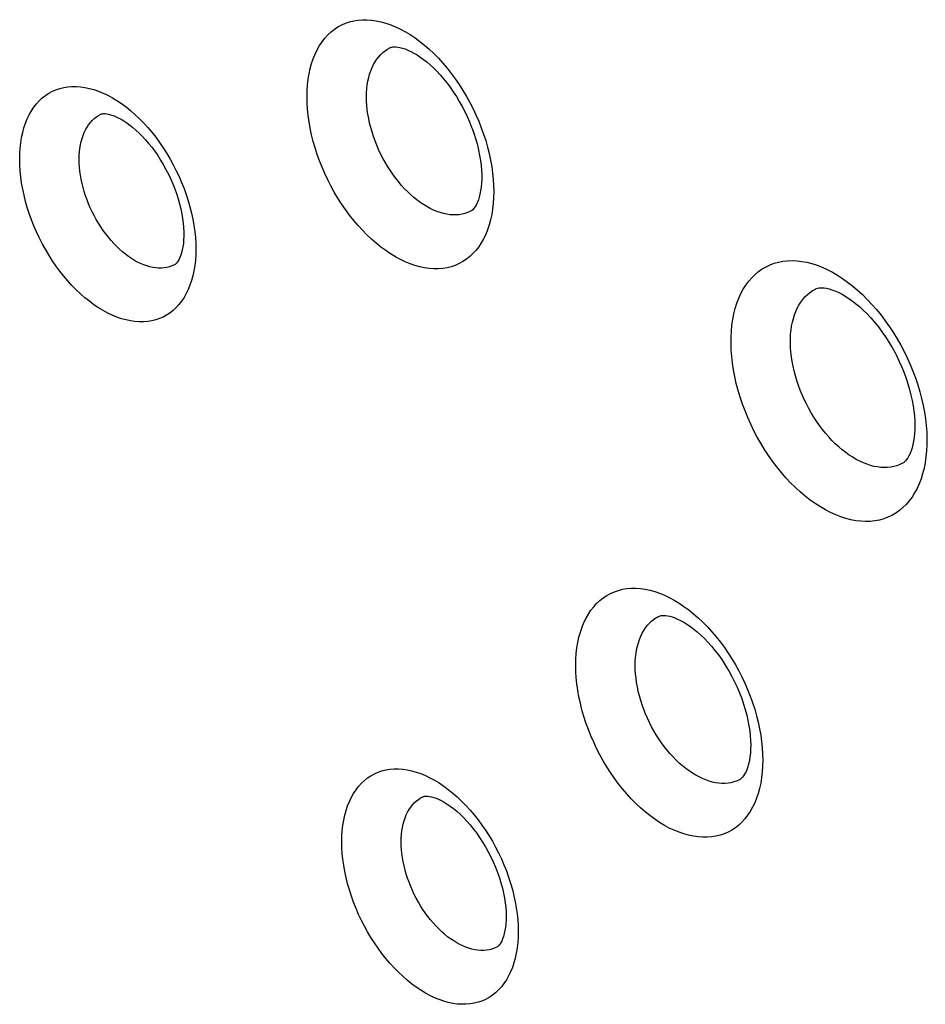
# Model space of a CAD drawing. Units: millimetres. Extents: x -69 to 34, y -131 to 32.
# Drawn here: x -35 to -31, y -91 to -86 of the extents above; entities that cross this region are included whole.
import ezdxf

# ---------------------------------------------------------------- set-up
doc = ezdxf.new("R2010")
doc.units = ezdxf.units.MM
doc.header["$LTSCALE"] = 16.335
doc.layers.add('COMPONENTI_DI_ASSIEME', color=7, linetype='CONTINUOUS')

msp = doc.modelspace()

# ---------------------------------------------------------------- linework, layer by layer
at = {"layer": 'COMPONENTI_DI_ASSIEME', "color": 7, "linetype": 'CONTINUOUS'}
for p, q in [((-33.5261, -86.2044), (-33.526, -86.2044)), ((-34.9072, -86.5216), (-34.9072, -86.5216)), ((-33.1412, -86.9846), (-33.1415, -86.9848)), ((-34.5542, -87.2395), (-34.5545, -87.2397)), ((-31.4941, -87.3555), (-31.4941, -87.3555)), ((-31.0812, -88.1888), (-31.0813, -88.1888)), ((-32.2432, -88.9179), (-32.2428, -88.9177)), ((-31.9121, -89.1707), (-31.9077, -89.1782)), ((-31.857, -89.6975), (-31.8571, -89.6975)), ((-33.3697, -89.7787), (-33.3693, -89.7785)), ((-33.0153, -90.496), (-33.0154, -90.496))]:
    msp.add_line(p, q, dxfattribs=at)
at = {"layer": 'COMPONENTI_DI_ASSIEME', "color": 253, "linetype": 'CONTINUOUS'}
for p, q in [((-33.102, -86.5552), (-33.09, -86.5856)), ((-34.5205, -86.8474), (-34.5091, -86.8762)), ((-31.0714, -87.6533), (-31.0562, -87.6845)), ((-31.8766, -89.1488), (-31.8605, -89.1777)), ((-31.818, -89.2674), (-31.8057, -89.2984)), ((-33.0369, -89.9911), (-33.0218, -90.0185)), ((-32.9816, -90.1034), (-32.97, -90.1327))]:
    msp.add_line(p, q, dxfattribs=at)
for points in [[(-33.8621, -86.7438), (-33.8732, -86.7129), (-33.8832, -86.682), (-33.8921, -86.6511), (-33.8999, -86.6199), (-33.9066, -86.5887), (-33.9121, -86.5578), (-33.9163, -86.5272), (-33.9194, -86.4968), (-33.9212, -86.4671), (-33.9218, -86.4379), (-33.9212, -86.4094), (-33.9193, -86.3817), (-33.9163, -86.3548), (-33.912, -86.3287), (-33.9065, -86.3036), (-33.8999, -86.2794), (-33.8921, -86.2563), (-33.8832, -86.2342), (-33.8732, -86.2134), (-33.862, -86.1937), (-33.8498, -86.1754), (-33.8366, -86.1584), (-33.8224, -86.1427), (-33.8072, -86.1285), (-33.7911, -86.1158), (-33.7742, -86.1046), (-33.7565, -86.0949), (-33.738, -86.0868), (-33.7187, -86.0803), (-33.6988, -86.0753), (-33.6784, -86.072), (-33.6573, -86.0703), (-33.6357, -86.0703), (-33.6138, -86.0718), (-33.5913, -86.075), (-33.5687, -86.0798), (-33.5457, -86.0862), (-33.5225, -86.0943), (-33.4992, -86.1038), (-33.4759, -86.1149), (-33.4525, -86.1276), (-33.4293, -86.1416)], [(-33.4293, -86.1416), (-33.4062, -86.1571), (-33.3833, -86.174), (-33.3607, -86.1921), (-33.3384, -86.2116), (-33.3164, -86.2324), (-33.2949, -86.2543), (-33.2738, -86.2774), (-33.2532, -86.3016), (-33.2332, -86.3269), (-33.2139, -86.3531)], [(-33.5971, -86.6482), (-33.6047, -86.6272), (-33.6115, -86.606), (-33.6176, -86.5847), (-33.6229, -86.5633), (-33.6275, -86.542), (-33.6312, -86.5208), (-33.6341, -86.4998), (-33.6362, -86.479), (-33.6375, -86.4586), (-33.6379, -86.4386), (-33.6374, -86.4191), (-33.6362, -86.4001), (-33.6341, -86.3817), (-33.6312, -86.3639), (-33.6274, -86.3466), (-33.6229, -86.3301), (-33.6176, -86.3143), (-33.6115, -86.2992), (-33.6047, -86.2849), (-33.5971, -86.2714), (-33.5887, -86.2589), (-33.5797, -86.2472), (-33.57, -86.2365), (-33.5596, -86.2268), (-33.5487, -86.2181), (-33.5371, -86.2105), (-33.5261, -86.2044)], [(-33.2139, -86.3531), (-33.1952, -86.3803), (-33.1773, -86.4081), (-33.1604, -86.4367), (-33.1442, -86.4659), (-33.1291, -86.4954)], [(-35.2376, -87.025), (-35.2481, -86.9959), (-35.2575, -86.9666), (-35.2659, -86.9373), (-35.2732, -86.9079), (-35.2796, -86.8784), (-35.2847, -86.8492), (-35.2887, -86.8202), (-35.2916, -86.7916), (-35.2933, -86.7635), (-35.2939, -86.736), (-35.2933, -86.709), (-35.2915, -86.6828), (-35.2887, -86.6574), (-35.2846, -86.6328), (-35.2795, -86.6091), (-35.2733, -86.5863), (-35.2659, -86.5644), (-35.2575, -86.5436), (-35.248, -86.5239), (-35.2375, -86.5053), (-35.226, -86.488), (-35.2135, -86.4719), (-35.2001, -86.4571), (-35.1858, -86.4437), (-35.1706, -86.4318), (-35.1546, -86.4212), (-35.1379, -86.412), (-35.1205, -86.4044), (-35.1023, -86.3982), (-35.0836, -86.3936), (-35.0642, -86.3905), (-35.0443, -86.3889), (-35.024, -86.3888), (-35.0033, -86.3903), (-34.9821, -86.3934), (-34.9607, -86.3979), (-34.9391, -86.404), (-34.9172, -86.4116), (-34.8953, -86.4206), (-34.8733, -86.4311), (-34.8512, -86.4431), (-34.8293, -86.4563), (-34.8075, -86.471)], [(-34.8075, -86.471), (-34.7859, -86.4869), (-34.7645, -86.5041), (-34.7435, -86.5225), (-34.7228, -86.5421), (-34.7025, -86.5628), (-34.6826, -86.5847), (-34.6631, -86.6076), (-34.6443, -86.6314), (-34.626, -86.6562), (-34.6084, -86.6819), (-34.5916, -86.7083), (-34.5756, -86.7353)], [(-33.1291, -86.4954), (-33.1151, -86.5251), (-33.102, -86.5552)], [(-34.9724, -86.9296), (-34.9793, -86.9102), (-34.9856, -86.8907), (-34.9912, -86.8711), (-34.9961, -86.8514), (-35.0002, -86.8318), (-35.0037, -86.8123), (-35.0063, -86.793), (-35.0083, -86.7739), (-35.0094, -86.7551), (-35.0098, -86.7368), (-35.0094, -86.7189), (-35.0082, -86.7014), (-35.0063, -86.6845), (-35.0036, -86.6681), (-35.0002, -86.6522), (-34.9961, -86.637), (-34.9912, -86.6225), (-34.9856, -86.6086), (-34.9793, -86.5955), (-34.9723, -86.5831), (-34.9647, -86.5716), (-34.9564, -86.5609), (-34.9475, -86.5511), (-34.938, -86.5422), (-34.9279, -86.5342), (-34.9174, -86.5272), (-34.9072, -86.5216)], [(-33.09, -86.5856), (-33.0789, -86.6164), (-33.0689, -86.6473), (-33.06, -86.6783)], [(-33.1415, -86.9848), (-33.1549, -86.9907), (-33.168, -86.9952), (-33.1816, -86.9985), (-33.1956, -87.0008), (-33.21, -87.0019), (-33.2247, -87.0019), (-33.2397, -87.0008), (-33.255, -86.9986), (-33.2705, -86.9953), (-33.2862, -86.9909), (-33.302, -86.9854), (-33.3179, -86.9788), (-33.3338, -86.9712), (-33.3498, -86.9625), (-33.3656, -86.9528), (-33.3814, -86.9422), (-33.397, -86.9306), (-33.4125, -86.9182), (-33.4277, -86.9048), (-33.4427, -86.8906), (-33.4574, -86.8755), (-33.4718, -86.8596), (-33.4858, -86.843), (-33.4994, -86.8257), (-33.5127, -86.8077), (-33.5254, -86.7891), (-33.5376, -86.77), (-33.5491, -86.7504), (-33.5601, -86.7304), (-33.5704, -86.7101), (-33.58, -86.6896), (-33.5889, -86.669), (-33.5971, -86.6482)], [(-33.06, -86.6783), (-33.0522, -86.7094), (-33.0455, -86.7406), (-33.04, -86.7716), (-33.0357, -86.8022), (-33.0327, -86.8325), (-33.0308, -86.8623), (-33.0302, -86.8914), (-33.0309, -86.9199), (-33.0327, -86.9477), (-33.0358, -86.9746), (-33.0401, -87.0007)], [(-34.5756, -86.7353), (-34.5603, -86.7629), (-34.5461, -86.7908)], [(-33.0401, -87.0007), (-33.0455, -87.0258), (-33.0521, -87.0499), (-33.0599, -87.0731), (-33.0689, -87.0951), (-33.0789, -87.116), (-33.0901, -87.1357), (-33.1023, -87.154), (-33.1155, -87.171), (-33.1298, -87.1867), (-33.1449, -87.2009), (-33.161, -87.2136), (-33.178, -87.2248), (-33.1957, -87.2345), (-33.2142, -87.2426), (-33.2335, -87.2492), (-33.2534, -87.2541), (-33.2739, -87.2574), (-33.295, -87.2591), (-33.3165, -87.2592), (-33.3385, -87.2576), (-33.3609, -87.2544), (-33.3836, -87.2496), (-33.4065, -87.2432), (-33.4298, -87.2352), (-33.453, -87.2256), (-33.4763, -87.2145), (-33.4997, -87.2019), (-33.5229, -87.1879), (-33.546, -87.1724), (-33.5689, -87.1555), (-33.5916, -87.1373), (-33.6139, -87.1179), (-33.6358, -87.0971), (-33.6574, -87.0752), (-33.6784, -87.0521), (-33.699, -87.0278), (-33.719, -87.0026), (-33.7383, -86.9763), (-33.757, -86.9491), (-33.7748, -86.9213), (-33.7918, -86.8927), (-33.8079, -86.8635), (-33.823, -86.834), (-33.837, -86.8042), (-33.8501, -86.7742), (-33.8621, -86.7438)], [(-34.5461, -86.7908), (-34.5328, -86.8189), (-34.5205, -86.8474)], [(-34.5091, -86.8762), (-34.4986, -86.9053), (-34.4892, -86.9346), (-34.4808, -86.9638)], [(-34.5545, -87.2397), (-34.5668, -87.2451), (-34.5788, -87.2491), (-34.5913, -87.2522), (-34.6041, -87.2543), (-34.6173, -87.2553), (-34.6308, -87.2553), (-34.6446, -87.2543), (-34.6586, -87.2522), (-34.6728, -87.2492), (-34.6872, -87.2451), (-34.7017, -87.24), (-34.7163, -87.2339), (-34.7309, -87.2269), (-34.7455, -87.2189), (-34.76, -87.21), (-34.7745, -87.2002), (-34.7888, -87.1896), (-34.803, -87.1781), (-34.817, -87.1658), (-34.8307, -87.1527), (-34.8442, -87.1388), (-34.8574, -87.1242), (-34.8702, -87.1089), (-34.8827, -87.093), (-34.8949, -87.0764), (-34.9065, -87.0593), (-34.9177, -87.0417), (-34.9283, -87.0237), (-34.9384, -87.0053), (-34.9479, -86.9866), (-34.9567, -86.9677), (-34.9649, -86.9487), (-34.9724, -86.9296)], [(-34.4808, -86.9638), (-34.4734, -86.9933), (-34.4671, -87.0228), (-34.4619, -87.052), (-34.4579, -87.081), (-34.455, -87.1096), (-34.4533, -87.1377), (-34.4527, -87.1652), (-34.4533, -87.1922), (-34.4551, -87.2183)], [(-34.4551, -87.2183), (-34.458, -87.2437), (-34.462, -87.2684), (-34.4671, -87.2921), (-34.4734, -87.3149), (-34.4807, -87.3368), (-34.4892, -87.3576), (-34.4987, -87.3773), (-34.5092, -87.3959), (-34.5207, -87.4132), (-34.5332, -87.4293), (-34.5466, -87.4441), (-34.5609, -87.4575), (-34.5761, -87.4695), (-34.5921, -87.4801), (-34.6088, -87.4892), (-34.6263, -87.4968), (-34.6445, -87.503), (-34.6632, -87.5077), (-34.6825, -87.5108), (-34.7024, -87.5124), (-34.7228, -87.5124), (-34.7435, -87.5109), (-34.7647, -87.5079), (-34.7861, -87.5034), (-34.8077, -87.4973), (-34.8296, -87.4897), (-34.8516, -87.4807), (-34.8736, -87.4702), (-34.8956, -87.4582), (-34.9175, -87.4449), (-34.9393, -87.4303), (-34.9609, -87.4143), (-34.9823, -87.3971), (-35.0033, -87.3787), (-35.024, -87.3591), (-35.0443, -87.3384), (-35.0642, -87.3166), (-35.0836, -87.2937), (-35.1025, -87.2698), (-35.1207, -87.245), (-35.1383, -87.2193), (-35.1552, -87.193), (-35.1712, -87.166), (-35.1864, -87.1383), (-35.2006, -87.1104), (-35.2139, -87.0823), (-35.2262, -87.0538), (-35.2376, -87.025)], [(-31.7882, -88.0316), (-31.8034, -88.0004), (-31.8175, -87.9689), (-31.8306, -87.937), (-31.8427, -87.9047), (-31.8537, -87.8719), (-31.8635, -87.8392), (-31.8721, -87.8064), (-31.8795, -87.7736), (-31.8857, -87.7412), (-31.8906, -87.7091), (-31.8942, -87.6774), (-31.8965, -87.6462), (-31.8975, -87.6157), (-31.8973, -87.5857), (-31.8958, -87.5565), (-31.893, -87.528), (-31.889, -87.5003), (-31.8837, -87.4736), (-31.8771, -87.4479), (-31.8693, -87.4232), (-31.8604, -87.3997), (-31.8502, -87.3774), (-31.8389, -87.3563), (-31.8264, -87.3366), (-31.8129, -87.3184), (-31.7983, -87.3015), (-31.7827, -87.2861), (-31.7662, -87.2723), (-31.7487, -87.26), (-31.7304, -87.2493), (-31.7113, -87.2402), (-31.6913, -87.2328), (-31.6707, -87.2271), (-31.6494, -87.223), (-31.6274, -87.2206), (-31.6049, -87.22), (-31.582, -87.221), (-31.5586, -87.2238), (-31.5349, -87.2282), (-31.5109, -87.2344), (-31.4866, -87.2422), (-31.4622, -87.2516), (-31.4378, -87.2627), (-31.4134, -87.2753), (-31.389, -87.2895), (-31.3647, -87.3051), (-31.3406, -87.3223), (-31.3167, -87.3409), (-31.2931, -87.3609), (-31.2697, -87.3823), (-31.2468, -87.4049), (-31.2244, -87.4289), (-31.2025, -87.454), (-31.1813, -87.4801), (-31.1608, -87.5072), (-31.1411, -87.5353), (-31.1222, -87.5639), (-31.1044, -87.5931)], [(-31.5377, -87.9041), (-31.5482, -87.8824), (-31.5581, -87.8603), (-31.5672, -87.838), (-31.5757, -87.8153), (-31.5833, -87.7924), (-31.5902, -87.7695), (-31.5962, -87.7466), (-31.6014, -87.7237), (-31.6057, -87.701), (-31.6091, -87.6785), (-31.6116, -87.6564), (-31.6132, -87.6346), (-31.6139, -87.6132), (-31.6138, -87.5922), (-31.6127, -87.5718), (-31.6108, -87.5519), (-31.6079, -87.5326), (-31.6043, -87.5139), (-31.5997, -87.4959), (-31.5943, -87.4786), (-31.588, -87.4622), (-31.5809, -87.4466), (-31.573, -87.4319), (-31.5643, -87.4181), (-31.5549, -87.4053), (-31.5447, -87.3936), (-31.5339, -87.3828), (-31.5223, -87.3732), (-31.5101, -87.3646), (-31.4973, -87.3571), (-31.4941, -87.3555)], [(-31.1044, -87.5931), (-31.0874, -87.6229), (-31.0714, -87.6533)], [(-31.0562, -87.6845), (-31.0421, -87.716), (-31.029, -87.7479)], [(-31.029, -87.7479), (-31.0169, -87.7802), (-31.0059, -87.813), (-30.996, -87.8457), (-30.9874, -87.8785), (-30.98, -87.9113), (-30.9738, -87.9437), (-30.9689, -87.9758), (-30.9653, -88.0075), (-30.963, -88.0386), (-30.962, -88.0692), (-30.9622, -88.0992), (-30.9637, -88.1284), (-30.9665, -88.1569), (-30.9705, -88.1846), (-30.9758, -88.2113)], [(-31.0813, -88.1888), (-31.0914, -88.1935), (-31.1053, -88.1986), (-31.1197, -88.2026), (-31.1346, -88.2055), (-31.1499, -88.2071), (-31.1656, -88.2076), (-31.1816, -88.2068), (-31.1979, -88.2049), (-31.2145, -88.2018), (-31.2312, -88.1974), (-31.2481, -88.192), (-31.2651, -88.1854), (-31.2822, -88.1776), (-31.2992, -88.1688), (-31.3162, -88.1588), (-31.3332, -88.1479), (-31.35, -88.1359), (-31.3666, -88.1228), (-31.3831, -88.1088), (-31.3994, -88.0939), (-31.4154, -88.078), (-31.431, -88.0612), (-31.4463, -88.0436), (-31.4611, -88.0253), (-31.4753, -88.0064), (-31.4891, -87.9868), (-31.5022, -87.9667), (-31.5147, -87.9462), (-31.5265, -87.9253), (-31.5377, -87.9041)], [(-30.9758, -88.2113), (-30.9824, -88.237), (-30.9902, -88.2617), (-30.9992, -88.2852), (-31.0094, -88.3075), (-31.0207, -88.3286), (-31.0332, -88.3483), (-31.0467, -88.3666), (-31.0613, -88.3834), (-31.0769, -88.3988), (-31.0934, -88.4127), (-31.1109, -88.425), (-31.1292, -88.4357), (-31.1484, -88.4447), (-31.1684, -88.4522), (-31.189, -88.4579), (-31.2103, -88.462), (-31.2323, -88.4643), (-31.2548, -88.465), (-31.2777, -88.464), (-31.3012, -88.4612), (-31.3249, -88.4568), (-31.3489, -88.4506), (-31.3732, -88.4428), (-31.3975, -88.4334), (-31.4219, -88.4223), (-31.4464, -88.4097), (-31.4708, -88.3955), (-31.495, -88.3799), (-31.5192, -88.3627), (-31.543, -88.3441), (-31.5666, -88.3241), (-31.59, -88.3027), (-31.6129, -88.28), (-31.6353, -88.2561), (-31.6572, -88.231), (-31.6784, -88.2048), (-31.6988, -88.1777), (-31.7186, -88.1497), (-31.7374, -88.121), (-31.7553, -88.0918), (-31.7722, -88.062), (-31.7882, -88.0316)], [(-32.5079, -89.607), (-32.5239, -89.5781), (-32.539, -89.5487), (-32.5531, -89.5188), (-32.5664, -89.4884), (-32.5787, -89.4574), (-32.5899, -89.4263), (-32.6, -89.395), (-32.609, -89.3636), (-32.6169, -89.3324), (-32.6235, -89.3014), (-32.6289, -89.2706), (-32.6331, -89.2402), (-32.6362, -89.2102), (-32.638, -89.1806), (-32.6386, -89.1516), (-32.6379, -89.1233), (-32.6361, -89.0955), (-32.633, -89.0686), (-32.6288, -89.0424), (-32.6233, -89.0172), (-32.6167, -88.9929), (-32.6089, -88.9697), (-32.5999, -88.9476), (-32.5898, -88.9268), (-32.5787, -88.9071), (-32.5664, -88.8887), (-32.5532, -88.8718), (-32.539, -88.8562), (-32.5238, -88.8419), (-32.5077, -88.8292), (-32.4908, -88.818), (-32.473, -88.8083), (-32.4545, -88.8002), (-32.4353, -88.7936), (-32.4153, -88.7887), (-32.3948, -88.7854), (-32.3737, -88.7837), (-32.352, -88.7836), (-32.33, -88.7851), (-32.3076, -88.7883), (-32.2848, -88.7931), (-32.2619, -88.7995), (-32.2388, -88.8075), (-32.2155, -88.817), (-32.1922, -88.828), (-32.1689, -88.8406), (-32.1457, -88.8546)], [(-32.1457, -88.8546), (-32.1225, -88.87), (-32.0995, -88.8869), (-32.0767, -88.9052), (-32.0542, -88.9248), (-32.0321, -88.9457), (-32.0103, -88.9679), (-31.9891, -88.9911), (-31.9685, -89.0153), (-31.9484, -89.0406), (-31.9292, -89.0667), (-31.9109, -89.0933)], [(-32.2656, -89.4643), (-32.2764, -89.4446), (-32.2868, -89.4244), (-32.2965, -89.4038), (-32.3055, -89.3829), (-32.3139, -89.3617), (-32.3216, -89.3404), (-32.3285, -89.319), (-32.3346, -89.2975), (-32.34, -89.2761), (-32.3445, -89.2548), (-32.3482, -89.2337), (-32.3511, -89.2128), (-32.3532, -89.1923), (-32.3544, -89.1721), (-32.3548, -89.1522), (-32.3544, -89.1327), (-32.3531, -89.1138), (-32.351, -89.0953), (-32.3481, -89.0774), (-32.3444, -89.0601), (-32.3399, -89.0435), (-32.3345, -89.0276), (-32.3284, -89.0125), (-32.3215, -88.9982), (-32.3139, -88.9847), (-32.3056, -88.9722), (-32.2965, -88.9605), (-32.2868, -88.9499), (-32.2765, -88.9402), (-32.2655, -88.9315), (-32.2539, -88.9238), (-32.2432, -88.9179)], [(-31.9109, -89.0933), (-31.8933, -89.1207), (-31.8766, -89.1488)], [(-31.8605, -89.1777), (-31.8454, -89.207), (-31.8313, -89.2369), (-31.818, -89.2674)], [(-31.8057, -89.2984), (-31.7945, -89.3295), (-31.7844, -89.3607), (-31.7753, -89.3921), (-31.7675, -89.4233), (-31.7609, -89.4543), (-31.7554, -89.4852), (-31.7512, -89.5156), (-31.7482, -89.5456), (-31.7464, -89.5751), (-31.7458, -89.6041), (-31.7464, -89.6325), (-31.7483, -89.6602), (-31.7513, -89.6872), (-31.7556, -89.7133)], [(-31.8571, -89.6975), (-31.8708, -89.7036), (-31.884, -89.7081), (-31.8976, -89.7115), (-31.9117, -89.7137), (-31.9261, -89.7149), (-31.9409, -89.7149), (-31.9559, -89.7138), (-31.9712, -89.7116), (-31.9868, -89.7083), (-32.0025, -89.7039), (-32.0183, -89.6985), (-32.0341, -89.6919), (-32.05, -89.6843), (-32.066, -89.6757), (-32.0818, -89.6661), (-32.0976, -89.6555), (-32.1134, -89.6439), (-32.1289, -89.6313), (-32.1443, -89.6179), (-32.1594, -89.6035), (-32.1743, -89.5884), (-32.1888, -89.5724), (-32.2029, -89.5558), (-32.2165, -89.5385), (-32.2296, -89.5206), (-32.2422, -89.5022), (-32.2542, -89.4835), (-32.2656, -89.4643)], [(-31.7556, -89.7133), (-31.7611, -89.7386), (-31.7677, -89.7628), (-31.7755, -89.786), (-31.7845, -89.8081), (-31.7946, -89.829), (-31.8057, -89.8486), (-31.818, -89.867), (-31.8312, -89.884), (-31.8454, -89.8996), (-31.8606, -89.9138), (-31.8767, -89.9266), (-31.8936, -89.9378), (-31.9114, -89.9475), (-31.93, -89.9556), (-31.9492, -89.9622), (-31.9692, -89.9671), (-31.9897, -89.9705), (-32.0108, -89.9722), (-32.0325, -89.9722), (-32.0545, -89.9707), (-32.0769, -89.9675), (-32.0997, -89.9627), (-32.1227, -89.9563), (-32.1458, -89.9484), (-32.169, -89.9388), (-32.1923, -89.9278), (-32.2156, -89.9153), (-32.2389, -89.9012), (-32.262, -89.8858), (-32.285, -89.8689), (-32.3078, -89.8506), (-32.3303, -89.831), (-32.3525, -89.8101), (-32.3743, -89.7879), (-32.3955, -89.7647), (-32.4161, -89.7405), (-32.4361, -89.7152), (-32.4553, -89.6891), (-32.4736, -89.6625), (-32.4911, -89.6351), (-32.5079, -89.607)], [(-33.6327, -90.4238), (-33.6478, -90.3964), (-33.6621, -90.3686), (-33.6755, -90.3403), (-33.688, -90.3115), (-33.6996, -90.2822), (-33.7102, -90.2528), (-33.7197, -90.2233), (-33.7282, -90.1937), (-33.7356, -90.1642), (-33.7418, -90.1349), (-33.7469, -90.1058), (-33.7509, -90.077), (-33.7538, -90.0487), (-33.7555, -90.0208), (-33.756, -89.9934), (-33.7554, -89.9666), (-33.7537, -89.9404), (-33.7508, -89.9149), (-33.7468, -89.8903), (-33.7416, -89.8664), (-33.7354, -89.8435), (-33.728, -89.8216), (-33.7195, -89.8007), (-33.71, -89.781), (-33.6995, -89.7624), (-33.688, -89.7451), (-33.6755, -89.729), (-33.6621, -89.7143), (-33.6478, -89.7009), (-33.6326, -89.6889), (-33.6166, -89.6783), (-33.5998, -89.6691), (-33.5824, -89.6615), (-33.5642, -89.6553), (-33.5454, -89.6506), (-33.526, -89.6475), (-33.5061, -89.6459), (-33.4857, -89.6458), (-33.4649, -89.6473), (-33.4438, -89.6503), (-33.4223, -89.6549), (-33.4006, -89.6609), (-33.3788, -89.6684), (-33.3568, -89.6774), (-33.3349, -89.6879), (-33.3129, -89.6997), (-33.2909, -89.713)], [(-33.2909, -89.713), (-33.2691, -89.7276), (-33.2474, -89.7435), (-33.2259, -89.7608), (-33.2047, -89.7794), (-33.1837, -89.7991), (-33.1632, -89.8201), (-33.1432, -89.842), (-33.1237, -89.8649), (-33.1048, -89.8889), (-33.0867, -89.9135), (-33.0693, -89.9387)], [(-33.3902, -90.2811), (-33.4002, -90.263), (-33.4097, -90.2444), (-33.4186, -90.2255), (-33.4269, -90.2062), (-33.4346, -90.1867), (-33.4417, -90.1671), (-33.448, -90.1473), (-33.4536, -90.1276), (-33.4585, -90.1079), (-33.4627, -90.0884), (-33.4661, -90.069), (-33.4687, -90.0498), (-33.4706, -90.0309), (-33.4717, -90.0123), (-33.4721, -89.9941), (-33.4717, -89.9762), (-33.4706, -89.9587), (-33.4687, -89.9417), (-33.466, -89.9253), (-33.4626, -89.9094), (-33.4584, -89.8941), (-33.4535, -89.8795), (-33.4479, -89.8656), (-33.4416, -89.8525), (-33.4346, -89.8401), (-33.4269, -89.8286), (-33.4186, -89.8179), (-33.4097, -89.8081), (-33.4002, -89.7992), (-33.3901, -89.7912), (-33.3795, -89.7841), (-33.3697, -89.7787)], [(-33.0693, -89.9387), (-33.0528, -89.9646), (-33.0369, -89.9911)], [(-33.0218, -90.0185), (-33.0075, -90.0463), (-32.9941, -90.0746), (-32.9816, -90.1034)], [(-32.97, -90.1327), (-32.9594, -90.1621), (-32.9499, -90.1916), (-32.9414, -90.2213), (-32.934, -90.2507), (-32.9277, -90.28), (-32.9226, -90.3091), (-32.9186, -90.3379), (-32.9158, -90.3662), (-32.9141, -90.3941), (-32.9135, -90.4215), (-32.9141, -90.4483), (-32.9158, -90.4745)], [(-33.0154, -90.496), (-33.028, -90.5016), (-33.0401, -90.5057), (-33.0526, -90.5088), (-33.0655, -90.5108), (-33.0787, -90.5119), (-33.0922, -90.5119), (-33.1061, -90.5109), (-33.1201, -90.5089), (-33.1344, -90.5058), (-33.1488, -90.5018), (-33.1633, -90.4967), (-33.1778, -90.4907), (-33.1924, -90.4837), (-33.207, -90.4758), (-33.2216, -90.4669), (-33.2361, -90.4571), (-33.2505, -90.4465), (-33.2648, -90.4349), (-33.2789, -90.4226), (-33.2928, -90.4094), (-33.3064, -90.3954), (-33.3197, -90.3807), (-33.3326, -90.3654), (-33.3452, -90.3494), (-33.3572, -90.333), (-33.3687, -90.3161), (-33.3798, -90.2988), (-33.3902, -90.2811)], [(-32.9158, -90.4745), (-32.9187, -90.5), (-32.9227, -90.5246), (-32.9279, -90.5485), (-32.9342, -90.5714), (-32.9416, -90.5933), (-32.95, -90.6142), (-32.9595, -90.6339), (-32.9701, -90.6525), (-32.9816, -90.6698), (-32.9941, -90.6859), (-33.0075, -90.7006), (-33.0219, -90.7141), (-33.037, -90.7261), (-33.053, -90.7366), (-33.0698, -90.7458), (-33.0873, -90.7535), (-33.1055, -90.7597), (-33.1243, -90.7643), (-33.1437, -90.7675), (-33.1636, -90.7691), (-33.184, -90.7692), (-33.2048, -90.7677), (-33.226, -90.7647), (-33.2474, -90.7601), (-33.2691, -90.7541), (-33.2909, -90.7466), (-33.3129, -90.7375), (-33.3348, -90.7271), (-33.3568, -90.7153), (-33.3788, -90.702), (-33.4006, -90.6874), (-33.4223, -90.6714), (-33.4438, -90.6541), (-33.465, -90.6356), (-33.4859, -90.6159), (-33.5065, -90.5949), (-33.5265, -90.573), (-33.546, -90.55), (-33.5649, -90.5261), (-33.583, -90.5015), (-33.6003, -90.4763), (-33.6169, -90.4504), (-33.6327, -90.4238)]]:
    msp.add_lwpolyline(points, dxfattribs=at)
at = {"layer": 'COMPONENTI_DI_ASSIEME', "color": 7, "linetype": 'CONTINUOUS'}
for points in [[(-33.5261, -86.2044), (-33.5247, -86.2037), (-33.5211, -86.2024), (-33.5168, -86.2012), (-33.5118, -86.2004), (-33.5054, -86.1999), (-33.4976, -86.2001), (-33.4885, -86.201), (-33.4781, -86.2029), (-33.4664, -86.2059), (-33.4536, -86.2101), (-33.4401, -86.2155), (-33.426, -86.222), (-33.4114, -86.2298), (-33.3965, -86.2387), (-33.3814, -86.2487), (-33.3661, -86.2597), (-33.3505, -86.2721), (-33.3346, -86.2857), (-33.3185, -86.3006), (-33.3023, -86.3167), (-33.2861, -86.3341), (-33.27, -86.3527), (-33.2541, -86.3723), (-33.2386, -86.393), (-33.2234, -86.4146), (-33.2088, -86.437), (-33.1948, -86.4601), (-33.1815, -86.4839), (-33.1688, -86.5081)], [(-34.9072, -86.5216), (-34.9064, -86.5212), (-34.9042, -86.5203), (-34.9013, -86.5196), (-34.8976, -86.519), (-34.8928, -86.5186), (-34.8864, -86.5187), (-34.8788, -86.5195), (-34.8698, -86.5211), (-34.8595, -86.5237), (-34.8481, -86.5275), (-34.8359, -86.5324), (-34.8231, -86.5383), (-34.8098, -86.5454), (-34.7961, -86.5537), (-34.7821, -86.5629), (-34.768, -86.5732), (-34.7535, -86.5847), (-34.7387, -86.5974), (-34.7237, -86.6114), (-34.7086, -86.6266), (-34.6934, -86.6429), (-34.6783, -86.6604), (-34.6635, -86.679), (-34.6489, -86.6985), (-34.6347, -86.7189), (-34.6211, -86.7401), (-34.608, -86.762), (-34.5955, -86.7845)], [(-33.1688, -86.5081), (-33.157, -86.5327), (-33.1461, -86.5576), (-33.136, -86.5826), (-33.1347, -86.5862)], [(-33.1347, -86.5862), (-33.1333, -86.5897), (-33.124, -86.616), (-33.1158, -86.642), (-33.1087, -86.6677)], [(-33.1087, -86.6677), (-33.1027, -86.693), (-33.0977, -86.7177), (-33.0938, -86.7418), (-33.0908, -86.7652), (-33.0889, -86.7878), (-33.088, -86.8096), (-33.088, -86.8305), (-33.0888, -86.8503), (-33.0905, -86.869), (-33.093, -86.8864), (-33.0961, -86.9025), (-33.0998, -86.9171), (-33.1039, -86.9302), (-33.1084, -86.9417), (-33.113, -86.9517), (-33.1177, -86.9601), (-33.1223, -86.9671), (-33.1266, -86.9727), (-33.1307, -86.9769), (-33.1343, -86.9802), (-33.1378, -86.9827), (-33.1415, -86.9848)], [(-34.5955, -86.7845), (-34.5837, -86.8074), (-34.5727, -86.8306), (-34.5625, -86.8541), (-34.5536, -86.8767)], [(-34.5536, -86.8767), (-34.545, -86.9005), (-34.5372, -86.9251), (-34.5303, -86.9494), (-34.5245, -86.9733)], [(-34.5245, -86.9733), (-34.5197, -86.9966), (-34.5159, -87.0193), (-34.5131, -87.0414), (-34.5112, -87.0627), (-34.5103, -87.0831), (-34.5102, -87.1026), (-34.511, -87.1211), (-34.5125, -87.1384), (-34.5147, -87.1545), (-34.5176, -87.1693), (-34.521, -87.1826), (-34.5247, -87.1944), (-34.5287, -87.2047), (-34.5327, -87.2135), (-34.5367, -87.2207), (-34.5406, -87.2265), (-34.5441, -87.231), (-34.5472, -87.2343), (-34.5497, -87.2366), (-34.5521, -87.2383), (-34.5545, -87.2396)], [(-31.4941, -87.3555), (-31.4901, -87.3537), (-31.4847, -87.3519), (-31.4783, -87.3506), (-31.4709, -87.3498), (-31.4623, -87.3497), (-31.4525, -87.3504), (-31.4413, -87.3521), (-31.429, -87.3548), (-31.4157, -87.3588), (-31.4014, -87.3641), (-31.3863, -87.3706), (-31.3706, -87.3786), (-31.3542, -87.3879), (-31.3374, -87.3986), (-31.32, -87.4108), (-31.3023, -87.4244), (-31.2842, -87.4396), (-31.2661, -87.4562), (-31.2478, -87.4743), (-31.2297, -87.4937), (-31.2117, -87.5145), (-31.194, -87.5364), (-31.1768, -87.5595), (-31.1601, -87.5836)], [(-31.1601, -87.5836), (-31.1441, -87.6086), (-31.1287, -87.6344), (-31.1142, -87.6609), (-31.1077, -87.6735)], [(-31.1077, -87.6735), (-31.0938, -87.702), (-31.0821, -87.7284)], [(-31.0821, -87.7284), (-31.0713, -87.7551), (-31.0615, -87.7819), (-31.0526, -87.8087), (-31.0449, -87.8353), (-31.0381, -87.8616), (-31.0325, -87.8874), (-31.0279, -87.9126), (-31.0244, -87.9371), (-31.0219, -87.9608), (-31.0204, -87.9835), (-31.0198, -88.0051), (-31.0201, -88.0256), (-31.0212, -88.0452), (-31.0231, -88.0638), (-31.0257, -88.0813), (-31.0291, -88.0978), (-31.0331, -88.1133), (-31.0377, -88.1275), (-31.0427, -88.1403), (-31.0481, -88.1516), (-31.0537, -88.1612), (-31.0592, -88.1692), (-31.0644, -88.1756), (-31.0693, -88.1805), (-31.0741, -88.1844), (-31.0786, -88.1874), (-31.0812, -88.1888)], [(-32.2432, -88.9179), (-32.2396, -88.9163), (-32.2354, -88.9149), (-32.2306, -88.9139), (-32.2249, -88.9133), (-32.218, -88.9131), (-32.2098, -88.9136), (-32.2005, -88.9149), (-32.19, -88.9171), (-32.1784, -88.9204), (-32.1659, -88.9248), (-32.1524, -88.9304), (-32.1382, -88.9372), (-32.1233, -88.9454), (-32.1078, -88.9549), (-32.0917, -88.9659), (-32.0752, -88.9782), (-32.0585, -88.992), (-32.0415, -89.0071), (-32.0244, -89.0235), (-32.0075, -89.0413), (-31.9906, -89.0602), (-31.974, -89.0803)], [(-31.974, -89.0803), (-31.9578, -89.1015), (-31.942, -89.1237), (-31.9268, -89.1467), (-31.9121, -89.1707)], [(-31.9077, -89.1782), (-31.8931, -89.2046), (-31.8801, -89.2303)], [(-31.8801, -89.2303), (-31.868, -89.2564), (-31.8568, -89.2828), (-31.8466, -89.3095), (-31.8374, -89.3361), (-31.8294, -89.3625), (-31.8224, -89.3887), (-31.8166, -89.4144), (-31.8119, -89.4395), (-31.8082, -89.4638), (-31.8057, -89.4872), (-31.8042, -89.5095), (-31.8036, -89.5307), (-31.8039, -89.551), (-31.8051, -89.5702), (-31.8071, -89.5883), (-31.8098, -89.6054), (-31.8133, -89.6216), (-31.8175, -89.6365), (-31.8222, -89.6498), (-31.8273, -89.6614), (-31.8325, -89.6713), (-31.8377, -89.6793), (-31.8425, -89.6855), (-31.8469, -89.6901), (-31.8509, -89.6936), (-31.8545, -89.6961), (-31.857, -89.6975)], [(-33.3697, -89.7787), (-33.3675, -89.7777), (-33.3646, -89.7768), (-33.3612, -89.7761), (-33.3568, -89.7756), (-33.3513, -89.7755), (-33.3446, -89.7759), (-33.3366, -89.777), (-33.3274, -89.7789), (-33.3172, -89.7818), (-33.306, -89.7857), (-33.2938, -89.7908), (-33.2809, -89.7971), (-33.2672, -89.8046), (-33.2529, -89.8135), (-33.238, -89.8237), (-33.2226, -89.8352), (-33.207, -89.8481), (-33.1911, -89.8623), (-33.1752, -89.8778), (-33.1593, -89.8946), (-33.1435, -89.9125), (-33.1279, -89.9316)], [(-33.1279, -89.9316), (-33.1127, -89.9516), (-33.0979, -89.9727), (-33.0836, -89.9946), (-33.0698, -90.0173), (-33.0679, -90.0206)], [(-33.0679, -90.0206), (-33.0566, -90.0411), (-33.0442, -90.0653), (-33.0326, -90.0898)], [(-33.0326, -90.0898), (-33.0219, -90.1148), (-33.0122, -90.1398), (-33.0034, -90.1649), (-32.9958, -90.1899), (-32.9891, -90.2145), (-32.9835, -90.2387), (-32.979, -90.2623), (-32.9756, -90.2852), (-32.9732, -90.3071), (-32.9717, -90.328), (-32.9711, -90.3477), (-32.9714, -90.3666), (-32.9725, -90.3844), (-32.9743, -90.4011), (-32.9768, -90.4169), (-32.98, -90.4316), (-32.9838, -90.4451), (-32.988, -90.457), (-32.9925, -90.4672), (-32.997, -90.4758), (-33.0014, -90.4825), (-33.0052, -90.4875), (-33.0086, -90.491), (-33.0115, -90.4935), (-33.0139, -90.4951), (-33.0153, -90.496)]]:
    msp.add_lwpolyline(points, dxfattribs=at)

doc.saveas('drawing.dxf')
